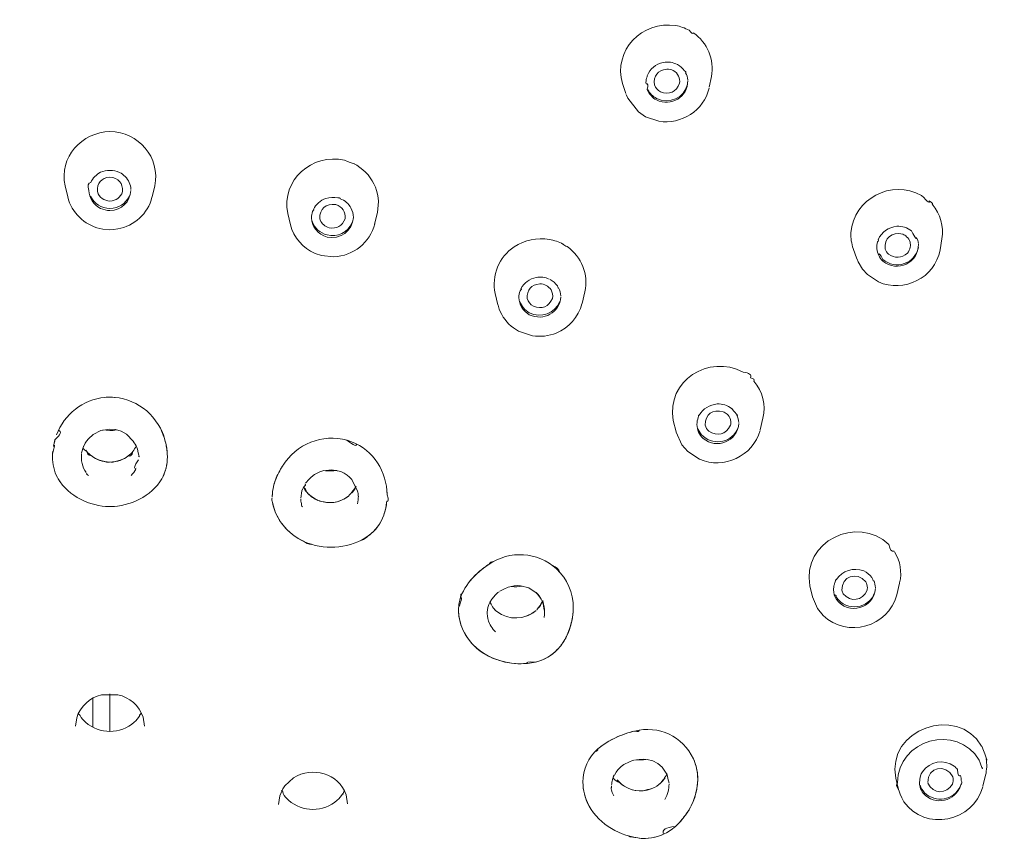
# Model space of a CAD drawing. Units: millimetres. Extents: x 0 to 840, y 0 to 1188.
# Drawn here: x 193 to 227, y 894 to 923 of the extents above; entities that cross this region are included whole.
import ezdxf

# ---------------------------------------------------------------- set-up
doc = ezdxf.new("R2010")
doc.units = ezdxf.units.MM
doc.header["$LTSCALE"] = 2
doc.header["$PDMODE"] = 1
doc.header["$PDSIZE"] = -2
doc.layers.add('DIM', color=3, linetype='Continuous', lineweight=13)
doc.layers.add('MODEL', color=7, linetype='Continuous', lineweight=20)
doc.styles.add('ＭＳ ゴシック', font='msgothic.ttc', dxfattribs={"bigfont": 'ＭＳ ゴシック'})
doc.dimstyles.new('tfrom線あり', dxfattribs={"dimtxt": 10, "dimasz": 4, "dimexe": 0, "dimexo": 5, "dimgap": 8, "dimtad": 1, "dimdec": 0, "dimzin": 11, "dimdsep": 46, "dimtxsty": 'ＭＳ ゴシック', "dimblk": 'DOT', "dimcen": 0, "dimazin": 0, "dimtfac": 1, "dimtdec": 1, "dimtix": 1, "dimtofl": 0, "dimtmove": 0, "dimatfit": 0, "dimldrblk": 'DOT', "dimfxl": 1, "dimfrac": 2, "dimtolj": 1, "dimtzin": 11, "dimarcsym": 0})

# ---------------------------------------------------------------- blocks, each defined once
blk = doc.blocks.new('_DOT')
at = {"color": 0, "linetype": 'ByBlock', "lineweight": -2}
blk.add_line((-0.5, 0), (-1, 0), dxfattribs=at)
at = {"color": 0, "linetype": 'ByBlock', "lineweight": -2, "const_width": 0.5}
blk.add_lwpolyline([(-0.25, 0, 1), (0.25, 0, 1)], format="xyb", close=True, dxfattribs=at)
blk = doc.blocks.new('*D21')
at = {"layer": 'Defpoints', "color": 0, "transparency": 16777216}
for p in [(251.158, 977.981), (141.158, 912.081), (251.158, 912.081)]:
    blk.add_point(p, dxfattribs=at)
at = {"layer": 'DIM', "color": 0, "lineweight": -2, "transparency": 16777216}
for p, q in [((141.158, 917.081), (141.158, 977.981)), ((145.158, 977.981), (247.158, 977.981)), ((251.158, 917.081), (251.158, 977.981))]:
    blk.add_line(p, q, dxfattribs=at)
at = {"layer": 'DIM', "color": 0, "lineweight": -2, "transparency": 16777216, "xscale": 4, "yscale": 4, "zscale": 4, "rotation": 180}
blk.add_blockref('_DOT', (141.158, 977.981), dxfattribs=at)
at = {"layer": 'DIM', "color": 0, "lineweight": -2, "transparency": 16777216, "xscale": 4, "yscale": 4, "zscale": 4}
blk.add_blockref('_DOT', (251.158, 977.981), dxfattribs=at)
at = {"layer": 'DIM', "color": 0, "transparency": 16777216, "insert": (196.158, 990.981), "char_height": 10, "attachment_point": 5, "style": 'ＭＳ ゴシック'}
blk.add_mtext('\\A1;110', dxfattribs=at)

msp = doc.modelspace()

# ---------------------------------------------------------------- linework, layer by layer
at = {"layer": 'MODEL'}
for points in [[(196.159, 947.383), (185.148, 947.189), (174.42, 944.274), (165.134, 938.256), (155.96, 932.311), (148.649, 923.612), (144.631, 913.427), (142.346, 907.634), (141.291, 901.598), (141.158, 895.388)], [(251.158, 895.388), (250.922, 906.468), (247.407, 917.045), (240.636, 925.873), (233.984, 934.545), (224.656, 940.981), (214.31, 944.427), (208.422, 946.388), (202.351, 947.274), (196.159, 947.383)]]:
    msp.add_open_spline(points, degree=3, knots=[0, 0, 0, 0, 1, 1, 1, 2, 2, 2, 3, 3, 3, 3], dxfattribs=at)
for points in [[(215.832, 922.651), (214.671, 922.823), (213.645, 921.794), (213.987, 920.63)], [(216.303, 922.487), (216.155, 922.566), (215.996, 922.621), (215.832, 922.651)], [(216.444, 922.402), (216.434, 922.348), (216.386, 922.376), (216.303, 922.487)], [(217.075, 920.874), (217.181, 921.467), (216.938, 922.057), (216.444, 922.402)], [(214.843, 920.902), (214.945, 921.148), (215.139, 921.311), (215.399, 921.37)], [(215.399, 921.37), (215.568, 921.4), (215.739, 921.375), (215.892, 921.297)], [(215.892, 921.297), (215.99, 921.245), (216.074, 921.17), (216.138, 921.078)], [(214.802, 920.622), (214.799, 920.689), (214.805, 920.757), (214.819, 920.822)], [(214.843, 920.902), (214.852, 920.876), (214.844, 920.849), (214.82, 920.822)], [(215.527, 921.138), (215.209, 921.094), (215.052, 920.898), (215.099, 920.585)], [(215.752, 921.084), (215.682, 921.119), (215.605, 921.138), (215.527, 921.138)], [(215.752, 921.084), (215.831, 921.04), (215.894, 920.976), (215.935, 920.896)], [(215.935, 920.896), (215.972, 920.816), (215.984, 920.729), (215.969, 920.642)], [(216.18, 921.008), (216.204, 921.022), (216.19, 921.045), (216.138, 921.079)], [(216.18, 921.008), (216.22, 920.932), (216.245, 920.849), (216.254, 920.763)], [(217.075, 920.874), (217.075, 920.874), (217.003, 920.507), (217.003, 920.507)], [(213.987, 920.63), (213.987, 920.63), (214.103, 920.284), (214.103, 920.284)], [(214.802, 920.622), (214.865, 920.652), (214.88, 920.585), (214.847, 920.422)], [(215.099, 920.585), (215.137, 920.483), (215.208, 920.4), (215.303, 920.348)], [(216.248, 920.618), (216.135, 920.126), (215.61, 919.905), (215.163, 920.119)], [(216.256, 920.739), (216.257, 920.165), (215.678, 919.825), (215.167, 920.063)], [(215.249, 919.322), (216.035, 919.2), (216.814, 919.695), (216.997, 920.478)], [(215.969, 920.642), (215.848, 920.338), (215.612, 920.234), (215.303, 920.348)], [(214.111, 920.259), (214.111, 920.259), (214.168, 920.123), (214.168, 920.123)], [(215.167, 920.063), (215.022, 920.144), (214.91, 920.268), (214.847, 920.422)], [(214.871, 920.412), (214.938, 920.288), (215.039, 920.187), (215.163, 920.119)], [(214.168, 920.123), (214.168, 920.123), (214.54, 919.646), (214.54, 919.646)], [(214.54, 919.646), (214.54, 919.646), (214.787, 919.478), (214.787, 919.478)], [(214.787, 919.478), (214.787, 919.478), (215.249, 919.322), (215.249, 919.322)], [(196.159, 918.965), (195.178, 918.945), (194.373, 918.069), (194.601, 917.076)], [(197.716, 917.076), (197.926, 918.062), (197.152, 918.955), (196.159, 918.965)], [(204.315, 917.97), (203.185, 918.211), (202.108, 917.291), (202.343, 916.119)], [(204.629, 917.856), (204.731, 917.81), (204.626, 917.848), (204.315, 917.969)], [(205.458, 916.146), (205.61, 916.847), (205.266, 917.534), (204.629, 917.856)], [(195.488, 917.194), (195.559, 917.348), (195.678, 917.471), (195.83, 917.548)], [(196.488, 917.547), (196.281, 917.631), (196.041, 917.648), (195.835, 917.548)], [(196.488, 917.547), (196.639, 917.47), (196.758, 917.347), (196.83, 917.193)], [(194.691, 916.7), (194.691, 916.7), (194.601, 917.077), (194.601, 917.077)], [(195.488, 917.194), (195.396, 917.173), (195.377, 917.082), (195.429, 916.92)], [(196.159, 917.384), (195.861, 917.354), (195.703, 917.174), (195.72, 916.877)], [(196.159, 917.384), (196.456, 917.353), (196.613, 917.174), (196.597, 916.877)], [(196.83, 917.193), (196.863, 917.117), (196.882, 917.036), (196.886, 916.954)], [(197.625, 916.698), (197.625, 916.698), (197.717, 917.077), (197.717, 917.077)], [(224.385, 916.746), (223.335, 917.311), (222.024, 916.646), (221.927, 915.441)], [(195.827, 916.295), (195.586, 916.426), (195.445, 916.647), (195.429, 916.921)], [(195.48, 916.721), (195.616, 916.451), (195.855, 916.3), (196.159, 916.292)], [(195.72, 916.877), (195.789, 916.675), (195.944, 916.56), (196.159, 916.55)], [(196.887, 916.921), (196.862, 916.519), (196.56, 916.233), (196.159, 916.218)], [(196.597, 916.877), (196.528, 916.675), (196.373, 916.56), (196.159, 916.55)], [(196.837, 916.721), (196.701, 916.452), (196.462, 916.301), (196.159, 916.292)], [(224.646, 916.551), (224.688, 916.451), (224.601, 916.516), (224.385, 916.745)], [(194.691, 916.7), (194.691, 916.7), (194.72, 916.591), (194.72, 916.591)], [(194.72, 916.591), (194.892, 916.055), (195.355, 915.669), (195.907, 915.573)], [(196.435, 915.578), (197.008, 915.686), (197.478, 916.111), (197.62, 916.679)], [(203.233, 916.26), (203.324, 916.44), (203.475, 916.573), (203.665, 916.639)], [(204.014, 916.425), (203.671, 916.471), (203.441, 916.277), (203.458, 915.932)], [(203.665, 916.639), (203.802, 916.683), (203.946, 916.688), (204.085, 916.655)], [(204.014, 916.425), (204.247, 916.35), (204.363, 916.175), (204.336, 915.932)], [(204.167, 916.63), (204.164, 916.658), (204.137, 916.667), (204.085, 916.656)], [(204.167, 916.63), (204.246, 916.601), (204.319, 916.558), (204.383, 916.503)], [(204.383, 916.503), (204.446, 916.449), (204.499, 916.384), (204.54, 916.312)], [(224.759, 916.435), (224.813, 916.428), (224.775, 916.467), (224.647, 916.551)], [(225.096, 915.234), (225.164, 915.664), (225.042, 916.103), (224.759, 916.435)], [(196.159, 916.218), (196.044, 916.22), (195.932, 916.246), (195.827, 916.295)], [(202.437, 915.723), (202.437, 915.723), (202.343, 916.119), (202.343, 916.119)], [(203.168, 915.969), (203.169, 916.042), (203.18, 916.114), (203.203, 916.184)], [(203.233, 916.26), (203.26, 916.269), (203.25, 916.244), (203.203, 916.183)], [(204.54, 916.312), (204.595, 916.211), (204.625, 916.098), (204.626, 915.982)], [(205.363, 915.746), (205.363, 915.746), (205.458, 916.147), (205.458, 916.147)], [(202.437, 915.725), (202.548, 915.277), (202.868, 914.91), (203.292, 914.729)], [(203.708, 915.296), (203.389, 915.389), (203.188, 915.637), (203.168, 915.969)], [(203.194, 915.847), (203.278, 915.604), (203.459, 915.436), (203.708, 915.37)], [(203.458, 915.932), (203.458, 915.932), (203.471, 915.892), (203.471, 915.892)], [(203.471, 915.892), (203.527, 915.754), (203.636, 915.659), (203.78, 915.621)], [(204.626, 915.982), (204.595, 915.507), (204.173, 915.201), (203.708, 915.296)], [(204.584, 915.799), (204.426, 915.452), (204.079, 915.292), (203.708, 915.37)], [(204.336, 915.932), (204.239, 915.686), (204.042, 915.576), (203.78, 915.621)], [(203.946, 914.611), (204.616, 914.641), (205.208, 915.103), (205.365, 915.76)], [(195.907, 915.573), (195.907, 915.573), (196.159, 915.553), (196.159, 915.553)], [(196.159, 915.553), (196.159, 915.553), (196.286, 915.558), (196.286, 915.558)], [(196.286, 915.558), (196.286, 915.558), (196.435, 915.578), (196.435, 915.578)], [(221.927, 915.441), (221.921, 915.256), (221.947, 915.073), (222.011, 914.894)], [(222.875, 915.204), (223, 915.476), (223.23, 915.639), (223.528, 915.67)], [(223.737, 915.392), (223.351, 915.501), (223.072, 915.261), (223.124, 914.871)], [(223.528, 915.67), (223.712, 915.679), (223.888, 915.623), (224.033, 915.511)], [(223.867, 915.31), (223.829, 915.345), (223.785, 915.373), (223.737, 915.392)], [(224.212, 915.287), (224.221, 915.192), (224.162, 915.266), (224.035, 915.508)], [(211.443, 915.215), (211.013, 915.279), (210.583, 915.194), (210.216, 914.959)], [(211.914, 915.051), (211.766, 915.129), (211.607, 915.184), (211.443, 915.215)], [(212.056, 914.965), (212.006, 914.987), (211.959, 915.016), (211.915, 915.05)], [(222.829, 914.891), (222.822, 914.97), (222.829, 915.05), (222.849, 915.126)], [(222.875, 915.204), (222.902, 915.197), (222.893, 915.171), (222.85, 915.126)], [(224.278, 915.053), (224.284, 914.397), (223.548, 914.051), (223.04, 914.462)], [(223.867, 915.31), (223.922, 915.258), (223.962, 915.194), (223.984, 915.122)], [(223.984, 915.122), (223.999, 915.065), (224.003, 915.005), (223.994, 914.946)], [(224.212, 915.287), (224.245, 915.22), (224.267, 915.147), (224.275, 915.072)], [(225.096, 915.234), (225.096, 915.234), (225.033, 914.856), (225.033, 914.856)], [(203.292, 914.729), (203.292, 914.729), (203.515, 914.654), (203.515, 914.654)], [(203.515, 914.654), (203.515, 914.654), (203.946, 914.611), (203.946, 914.611)], [(210.216, 914.959), (209.693, 914.602), (209.416, 913.96), (209.557, 913.337)], [(212.673, 913.393), (212.809, 913.996), (212.563, 914.612), (212.056, 914.965)], [(222.011, 914.894), (222.011, 914.894), (222.136, 914.545), (222.136, 914.545)], [(223.04, 914.462), (222.921, 914.577), (222.847, 914.726), (222.829, 914.891)], [(222.886, 913.735), (223.773, 913.345), (224.848, 913.879), (225.03, 914.841)], [(222.905, 914.683), (222.901, 914.754), (222.945, 914.699), (223.035, 914.518)], [(224.274, 914.939), (224.162, 914.356), (223.482, 914.151), (223.035, 914.518)], [(223.124, 914.871), (223.147, 914.808), (223.184, 914.752), (223.232, 914.706)], [(223.891, 914.737), (223.687, 914.557), (223.451, 914.545), (223.232, 914.706)], [(223.994, 914.946), (223.977, 914.869), (223.942, 914.798), (223.891, 914.737)], [(222.143, 914.524), (222.143, 914.524), (222.181, 914.431), (222.181, 914.431)], [(222.181, 914.431), (222.181, 914.431), (222.327, 914.185), (222.327, 914.185)], [(222.327, 914.185), (222.327, 914.185), (222.502, 913.99), (222.502, 913.99)], [(222.502, 913.99), (222.502, 913.99), (222.886, 913.735), (222.886, 913.735)], [(210.454, 913.502), (210.566, 913.707), (210.75, 913.843), (210.979, 913.892)], [(211.109, 913.67), (210.811, 913.64), (210.653, 913.46), (210.67, 913.163)], [(210.979, 913.892), (211.134, 913.919), (211.292, 913.9), (211.436, 913.836)], [(211.333, 913.614), (211.263, 913.65), (211.187, 913.669), (211.109, 913.67)], [(211.473, 913.819), (211.571, 913.766), (211.655, 913.69), (211.718, 913.6)], [(209.651, 912.944), (209.651, 912.944), (209.557, 913.338), (209.557, 913.338)], [(210.379, 913.193), (210.38, 913.273), (210.394, 913.352), (210.421, 913.427)], [(210.454, 913.502), (210.482, 913.5), (210.471, 913.475), (210.422, 913.427)], [(211.333, 913.614), (211.4, 913.578), (211.456, 913.526), (211.498, 913.462)], [(211.498, 913.462), (211.551, 913.371), (211.568, 913.267), (211.547, 913.163)], [(211.761, 913.53), (211.755, 913.503), (211.74, 913.526), (211.719, 913.6)], [(211.761, 913.53), (211.805, 913.444), (211.831, 913.35), (211.836, 913.254)], [(212.576, 912.989), (212.576, 912.989), (212.673, 913.393), (212.673, 913.393)], [(210.744, 912.595), (210.519, 912.724), (210.391, 912.935), (210.379, 913.193)], [(210.411, 913.054), (210.473, 912.888), (210.588, 912.754), (210.744, 912.668)], [(210.67, 913.163), (210.702, 913.046), (210.777, 912.951), (210.884, 912.892)], [(211.837, 913.22), (211.801, 912.667), (211.238, 912.362), (210.744, 912.595)], [(211.804, 913.054), (211.629, 912.629), (211.154, 912.469), (210.744, 912.668)], [(211.547, 913.163), (211.418, 912.873), (211.183, 912.778), (210.884, 912.892)], [(211.683, 911.961), (212.12, 912.145), (212.453, 912.517), (212.574, 912.977)], [(209.655, 912.926), (209.655, 912.926), (209.698, 912.787), (209.698, 912.787)], [(209.698, 912.787), (209.798, 912.527), (209.967, 912.303), (210.19, 912.136)], [(210.19, 912.136), (210.19, 912.136), (210.369, 912.022), (210.369, 912.022)], [(210.369, 912.022), (210.369, 912.022), (210.853, 911.862), (210.853, 911.862)], [(210.853, 911.862), (211.134, 911.822), (211.42, 911.855), (211.683, 911.961)], [(218.178, 910.602), (216.993, 911.236), (215.493, 910.3), (215.752, 908.922)], [(218.441, 910.407), (218.479, 910.51), (218.391, 910.575), (218.179, 910.603)], [(218.554, 910.29), (218.583, 910.336), (218.546, 910.375), (218.441, 910.408)], [(218.869, 909), (218.974, 909.456), (218.858, 909.935), (218.554, 910.29)], [(195.982, 909.723), (195.211, 909.643), (194.573, 909.142), (194.302, 908.416)], [(196.335, 909.723), (196.22, 909.732), (196.098, 909.734), (195.982, 909.723)], [(195.982, 909.723), (196.041, 909.728), (196.1, 909.731), (196.159, 909.731)], [(196.159, 909.731), (197.017, 909.727), (197.763, 909.166), (198.035, 908.357)], [(216.654, 909.102), (216.79, 909.334), (217.009, 909.472), (217.277, 909.494)], [(217.488, 909.226), (217.127, 909.322), (216.847, 909.14), (216.862, 908.757)], [(217.277, 909.494), (217.46, 909.503), (217.634, 909.448), (217.779, 909.337)], [(217.619, 909.142), (217.58, 909.177), (217.536, 909.206), (217.488, 909.226)], [(217.962, 909.11), (218.03, 909.042), (217.97, 909.116), (217.782, 909.334)], [(215.845, 908.531), (215.845, 908.531), (215.752, 908.923), (215.752, 908.923)], [(216.572, 908.782), (216.573, 908.866), (216.588, 908.95), (216.619, 909.028)], [(216.654, 909.102), (216.631, 909.118), (216.62, 909.094), (216.619, 909.028)], [(217.619, 909.142), (217.673, 909.091), (217.713, 909.026), (217.735, 908.955)], [(217.735, 908.955), (217.746, 908.916), (217.751, 908.876), (217.75, 908.836)], [(217.75, 908.836), (217.749, 908.809), (217.745, 908.783), (217.739, 908.757)], [(217.962, 909.11), (218.002, 909.028), (218.025, 908.938), (218.029, 908.847)], [(218.772, 908.593), (218.772, 908.593), (218.869, 909), (218.869, 909)], [(194.369, 908.581), (194.485, 908.549), (194.444, 908.436), (194.247, 908.244)], [(195.569, 908.43), (195.569, 908.43), (195.847, 908.573), (195.847, 908.573)], [(195.847, 908.573), (195.847, 908.573), (196.159, 908.623), (196.159, 908.623)], [(195.916, 908.592), (196.069, 908.571), (196.229, 908.566), (196.382, 908.589)], [(196.159, 908.623), (196.159, 908.623), (196.346, 908.605), (196.346, 908.605)], [(196.346, 908.605), (196.346, 908.605), (196.545, 908.545), (196.545, 908.545)], [(196.545, 908.545), (196.545, 908.545), (196.729, 908.444), (196.729, 908.444)], [(198.015, 908.416), (198.015, 908.416), (197.947, 908.581), (197.947, 908.581)], [(202.255, 907.472), (202.778, 908.202), (203.722, 908.491), (204.563, 908.181)], [(215.849, 908.516), (215.849, 908.516), (216.049, 908.072), (216.049, 908.072)], [(216.785, 908.296), (216.65, 908.425), (216.576, 908.595), (216.572, 908.782)], [(216.613, 908.625), (216.651, 908.528), (216.71, 908.441), (216.785, 908.37)], [(216.658, 907.571), (217.507, 907.212), (218.523, 907.674), (218.767, 908.574)], [(218.03, 908.82), (217.983, 908.193), (217.269, 907.902), (216.785, 908.296)], [(218.005, 908.674), (217.815, 908.162), (217.198, 908.027), (216.785, 908.37)], [(216.862, 908.757), (216.882, 908.679), (216.924, 908.609), (216.983, 908.554)], [(217.739, 908.757), (217.591, 908.431), (217.281, 908.343), (216.983, 908.554)], [(194.195, 908.018), (194.209, 908.094), (194.226, 908.17), (194.247, 908.244)], [(194.236, 908.202), (194.222, 908.148), (194.209, 908.093), (194.199, 908.038)], [(194.236, 908.202), (194.236, 908.202), (194.247, 908.244), (194.247, 908.244)], [(195.302, 908.133), (195.302, 908.133), (195.347, 908.201), (195.347, 908.201)], [(195.347, 908.201), (195.347, 908.201), (195.413, 908.286), (195.413, 908.286)], [(195.413, 908.286), (195.413, 908.286), (195.569, 908.43), (195.569, 908.43)], [(196.729, 908.444), (196.729, 908.444), (196.969, 908.201), (196.969, 908.201)], [(196.969, 908.201), (196.969, 908.201), (197.005, 908.147), (197.005, 908.147)], [(197.005, 908.147), (197.005, 908.147), (197.037, 908.092), (197.037, 908.092)], [(198.07, 908.244), (198.07, 908.244), (198.015, 908.416), (198.015, 908.416)], [(198.07, 908.244), (198.09, 908.17), (198.107, 908.095), (198.121, 908.019)], [(198.081, 908.202), (198.081, 908.202), (198.07, 908.244), (198.07, 908.244)], [(198.118, 908.038), (198.107, 908.093), (198.095, 908.148), (198.081, 908.202)], [(204.723, 908.111), (204.759, 908), (204.65, 908.042), (204.398, 908.236)], [(204.563, 908.181), (205.326, 907.879), (205.792, 907.143), (205.795, 906.33)], [(194.164, 907.749), (194.164, 907.749), (194.167, 907.804), (194.167, 907.804)], [(194.166, 907.783), (194.166, 907.783), (194.172, 907.852), (194.172, 907.852)], [(194.199, 908.038), (194.252, 908.096), (194.241, 908.018), (194.168, 907.804)], [(195.174, 907.794), (195.174, 907.794), (195.2, 907.905), (195.2, 907.905)], [(195.244, 908.024), (195.198, 907.971), (195.235, 907.911), (195.356, 907.845)], [(195.2, 907.905), (195.2, 907.905), (195.216, 907.953), (195.216, 907.953)], [(195.216, 907.953), (195.216, 907.953), (195.235, 908.001), (195.235, 908.001)], [(195.235, 908.001), (195.235, 908.001), (195.302, 908.133), (195.302, 908.133)], [(195.473, 907.723), (195.417, 907.771), (195.367, 907.826), (195.324, 907.887)], [(195.357, 907.843), (195.348, 907.769), (195.401, 907.717), (195.515, 907.687)], [(196.801, 907.687), (196.865, 907.649), (196.917, 907.701), (196.959, 907.842)], [(196.992, 907.887), (196.95, 907.826), (196.899, 907.771), (196.843, 907.723)], [(196.959, 907.843), (196.999, 907.902), (197.036, 907.962), (197.073, 908.023)], [(197.037, 908.092), (197.037, 908.092), (197.067, 908.035), (197.067, 908.035)], [(197.067, 908.035), (197.067, 908.035), (197.091, 907.977), (197.091, 907.977)], [(197.091, 907.977), (197.091, 907.977), (197.112, 907.917), (197.112, 907.917)], [(197.112, 907.917), (197.112, 907.917), (197.143, 907.794), (197.143, 907.794)], [(198.118, 908.038), (198.118, 908.038), (198.143, 907.868), (198.143, 907.868)], [(198.121, 908.019), (198.138, 907.93), (198.148, 907.84), (198.153, 907.749)], [(198.143, 907.868), (198.143, 907.868), (198.149, 907.804), (198.149, 907.804)], [(198.149, 907.804), (198.153, 907.754), (198.155, 907.704), (198.155, 907.654)], [(216.049, 908.072), (216.049, 908.072), (216.253, 907.837), (216.253, 907.837)], [(216.253, 907.837), (216.253, 907.837), (216.658, 907.571), (216.658, 907.571)], [(194.33, 906.933), (194.217, 907.157), (194.159, 907.403), (194.161, 907.654)], [(194.164, 907.749), (194.164, 907.749), (194.161, 907.654), (194.161, 907.654)], [(194.161, 907.654), (194.162, 907.613), (194.163, 907.572), (194.166, 907.532)], [(195.17, 907.771), (195.145, 907.543), (195.188, 907.303), (195.333, 907.108)], [(196.843, 907.723), (196.444, 907.394), (195.872, 907.394), (195.473, 907.723)], [(195.515, 907.687), (195.693, 907.554), (195.904, 907.478), (196.126, 907.47)], [(196.801, 907.687), (196.624, 907.554), (196.413, 907.478), (196.191, 907.47)], [(197.074, 907.26), (196.975, 907.234), (197.001, 907.332), (197.153, 907.556)], [(197.156, 907.663), (197.181, 907.626), (197.176, 907.67), (197.143, 907.795)], [(197.966, 906.895), (198.093, 907.128), (198.158, 907.388), (198.155, 907.654)], [(198.155, 907.654), (198.157, 907.403), (198.1, 907.157), (197.987, 906.933)], [(202.141, 907.305), (202.177, 907.362), (202.215, 907.418), (202.255, 907.472)], [(202.23, 907.438), (202.23, 907.438), (202.255, 907.472), (202.255, 907.472)], [(202.255, 907.472), (202.255, 907.472), (202.365, 907.614), (202.365, 907.614)], [(197.061, 907.232), (197.019, 907.151), (196.964, 907.076), (196.899, 907.012)], [(201.993, 907.041), (202.038, 907.131), (202.087, 907.22), (202.141, 907.305)], [(202.23, 907.438), (202.151, 907.327), (202.08, 907.211), (202.018, 907.089)], [(203.366, 907.093), (203.366, 907.093), (203.463, 907.138), (203.463, 907.138)], [(203.463, 907.138), (203.463, 907.138), (203.564, 907.171), (203.564, 907.171)], [(203.564, 907.171), (203.564, 907.171), (203.876, 907.207), (203.876, 907.207)], [(203.591, 907.177), (203.746, 907.158), (203.909, 907.159), (204.064, 907.186)], [(203.876, 907.207), (203.876, 907.207), (204.184, 907.143), (204.184, 907.143)], [(204.184, 907.143), (204.184, 907.143), (204.307, 907.084), (204.307, 907.084)], [(194.33, 906.933), (194.336, 906.92), (194.344, 906.908), (194.352, 906.895)], [(194.352, 906.895), (194.352, 906.895), (194.33, 906.933), (194.33, 906.933)], [(194.352, 906.895), (194.733, 906.275), (195.441, 905.933), (196.159, 905.927)], [(194.352, 906.895), (194.352, 906.895), (194.418, 906.789), (194.418, 906.789)], [(195.353, 907.083), (195.327, 907.064), (195.348, 907.04), (195.417, 907.011)], [(196.159, 905.927), (196.875, 905.933), (197.586, 906.276), (197.966, 906.895)], [(197.966, 906.895), (197.966, 906.895), (197.898, 906.789), (197.898, 906.789)], [(197.966, 906.895), (197.966, 906.895), (197.987, 906.933), (197.987, 906.933)], [(201.971, 906.991), (201.865, 906.763), (201.808, 906.515), (201.802, 906.264)], [(201.83, 906.551), (201.864, 906.72), (201.918, 906.885), (201.993, 907.041)], [(202.018, 907.089), (202.018, 907.089), (201.971, 906.991), (201.971, 906.991)], [(202.964, 906.736), (202.964, 906.736), (203.001, 906.788), (203.001, 906.788)], [(203.001, 906.788), (203.001, 906.788), (203.042, 906.836), (203.042, 906.836)], [(203.042, 906.836), (203.042, 906.836), (203.129, 906.925), (203.129, 906.925)], [(203.129, 906.925), (203.129, 906.925), (203.224, 907.003), (203.224, 907.003)], [(203.224, 907.003), (203.224, 907.003), (203.275, 907.038), (203.275, 907.038)], [(203.274, 907.037), (203.274, 907.037), (203.366, 907.093), (203.366, 907.093)], [(204.307, 907.084), (204.307, 907.084), (204.405, 907.023), (204.405, 907.023)], [(204.405, 907.023), (204.405, 907.023), (204.494, 906.949), (204.494, 906.949)], [(204.494, 906.949), (204.494, 906.949), (204.574, 906.865), (204.574, 906.865)], [(204.574, 906.865), (204.574, 906.865), (204.772, 906.465), (204.772, 906.465)], [(201.806, 906.364), (201.806, 906.364), (201.815, 906.456), (201.815, 906.456)], [(201.83, 906.551), (201.83, 906.551), (201.815, 906.456), (201.815, 906.456)], [(202.801, 906.22), (202.802, 906.334), (202.823, 906.447), (202.865, 906.554)], [(202.939, 906.702), (202.985, 906.703), (202.965, 906.662), (202.877, 906.581)], [(202.888, 906.609), (202.943, 906.562), (202.982, 906.501), (203.005, 906.426)], [(202.913, 906.56), (202.949, 906.495), (202.994, 906.435), (203.044, 906.38)], [(204.406, 906.251), (204.525, 906.365), (204.63, 906.492), (204.722, 906.632)], [(204.698, 906.583), (204.664, 906.518), (204.622, 906.458), (204.574, 906.402)], [(204.772, 906.466), (204.785, 906.408), (204.793, 906.348), (204.796, 906.289)], [(201.803, 906.23), (201.777, 906.183), (201.781, 906.13), (201.817, 906.07)], [(201.806, 906.364), (201.803, 906.331), (201.802, 906.297), (201.802, 906.264)], [(202.802, 906.188), (202.792, 906.136), (202.799, 906.084), (202.822, 906.031)], [(204.452, 906.286), (204.004, 905.952), (203.383, 906.005), (203.007, 906.423)], [(203.044, 906.38), (203.141, 906.279), (203.258, 906.198), (203.387, 906.143)], [(204.406, 906.251), (204.12, 906.058), (203.774, 906.012), (203.447, 906.12)], [(204.772, 906.025), (204.786, 906.109), (204.801, 906.202), (204.797, 906.288)], [(205.679, 905.625), (205.735, 905.784), (205.771, 905.949), (205.786, 906.117)], [(205.786, 906.117), (205.786, 906.117), (205.781, 906.07), (205.781, 906.07)], [(205.786, 906.117), (205.852, 906.089), (205.856, 906.16), (205.796, 906.331)], [(205.795, 906.33), (205.795, 906.33), (205.794, 906.422), (205.794, 906.422)], [(196.005, 905.932), (196.103, 905.926), (196.212, 905.925), (196.312, 905.932)], [(202.895, 904.719), (202.349, 904.975), (201.921, 905.465), (201.817, 906.067)], [(201.817, 906.067), (201.929, 905.413), (202.426, 904.894), (203.035, 904.659)], [(202.822, 906.031), (202.805, 905.993), (202.817, 905.954), (202.858, 905.912)], [(205.781, 906.07), (205.767, 905.937), (205.738, 905.806), (205.697, 905.679)], [(205.144, 904.905), (205.391, 905.085), (205.576, 905.337), (205.679, 905.625)], [(205.659, 905.573), (205.559, 905.32), (205.395, 905.1), (205.182, 904.932)], [(205.679, 905.625), (205.679, 905.625), (205.659, 905.573), (205.659, 905.573)], [(205.679, 905.625), (205.679, 905.625), (205.697, 905.679), (205.697, 905.679)], [(223.25, 904.608), (222.152, 905.649), (220.206, 904.709), (220.505, 903.174)], [(203.035, 904.659), (203.728, 904.4), (204.53, 904.488), (205.144, 904.905)], [(204.933, 904.776), (204.875, 904.718), (204.945, 904.761), (205.144, 904.904)], [(205.144, 904.905), (205.144, 904.905), (205.182, 904.932), (205.182, 904.932)], [(202.895, 904.719), (202.969, 904.649), (203.063, 904.613), (203.179, 904.61)], [(209.334, 903.918), (210.06, 904.414), (211.034, 904.356), (211.689, 903.767)], [(223.438, 904.375), (223.34, 904.353), (223.277, 904.431), (223.25, 904.608)], [(223.623, 903.27), (223.709, 903.641), (223.648, 904.03), (223.449, 904.356)], [(208.936, 903.608), (209.06, 903.721), (209.194, 903.825), (209.334, 903.918)], [(209.301, 903.896), (209.188, 903.818), (209.079, 903.734), (208.975, 903.644)], [(209.484, 904.012), (209.426, 904.021), (209.376, 903.99), (209.334, 903.918)], [(211.808, 903.645), (211.761, 903.748), (211.678, 903.826), (211.559, 903.876)], [(211.689, 903.767), (212.064, 903.414), (212.273, 902.919), (212.273, 902.404)], [(221.418, 903.378), (221.632, 903.704), (222.013, 903.825), (222.378, 903.687)], [(208.399, 902.888), (208.526, 903.162), (208.71, 903.406), (208.936, 903.608)], [(208.894, 903.57), (208.698, 903.386), (208.536, 903.168), (208.417, 902.927)], [(208.894, 903.57), (208.894, 903.57), (208.975, 903.644), (208.975, 903.644)], [(221.418, 903.378), (221.4, 903.398), (221.387, 903.374), (221.381, 903.306)], [(222.442, 903.315), (222.123, 903.679), (221.609, 903.507), (221.613, 903.019)], [(222.378, 903.687), (222.487, 903.637), (222.582, 903.562), (222.655, 903.466)], [(222.722, 903.353), (222.725, 903.309), (222.703, 903.346), (222.655, 903.466)], [(222.722, 903.353), (222.757, 903.275), (222.777, 903.192), (222.781, 903.107)], [(209.717, 902.981), (209.717, 902.981), (209.786, 903.023), (209.786, 903.023)], [(209.786, 903.023), (209.786, 903.023), (209.857, 903.06), (209.857, 903.06)], [(209.857, 903.06), (209.857, 903.06), (210.007, 903.119), (210.007, 903.119)], [(210.007, 903.119), (210.007, 903.119), (210.121, 903.151), (210.121, 903.151)], [(210.117, 903.148), (210.241, 903.137), (210.375, 903.138), (210.5, 903.156)], [(210.121, 903.151), (210.121, 903.151), (210.222, 903.169), (210.222, 903.169)], [(210.222, 903.169), (210.222, 903.169), (210.327, 903.177), (210.327, 903.177)], [(210.327, 903.177), (210.327, 903.177), (210.432, 903.173), (210.432, 903.173)], [(210.432, 903.173), (210.432, 903.173), (210.728, 903.097), (210.728, 903.097)], [(210.728, 903.097), (210.728, 903.097), (210.985, 902.928), (210.985, 902.928)], [(211.275, 902.255), (211.266, 902.302), (211.153, 903.019), (211.26, 902.429)], [(220.598, 902.784), (220.598, 902.784), (220.505, 903.174), (220.505, 903.174)], [(221.324, 903.036), (221.324, 903.091), (221.331, 903.147), (221.345, 903.201)], [(221.422, 902.694), (221.359, 902.797), (221.325, 902.915), (221.324, 903.036)], [(221.345, 903.201), (221.354, 903.236), (221.366, 903.272), (221.381, 903.305)], [(222.782, 903.082), (222.731, 902.376), (221.837, 902.132), (221.422, 902.694)], [(221.613, 903.019), (221.624, 902.976), (221.641, 902.935), (221.663, 902.898)], [(222.491, 903.016), (222.329, 902.646), (221.927, 902.588), (221.663, 902.898)], [(222.442, 903.315), (222.48, 903.251), (222.501, 903.18), (222.502, 903.106)], [(222.491, 903.016), (222.491, 903.02), (222.502, 903.101), (222.502, 903.106)], [(223.525, 902.861), (223.525, 902.861), (223.623, 903.269), (223.623, 903.269)], [(208.28, 902.319), (208.28, 902.515), (208.32, 902.708), (208.399, 902.888)], [(208.341, 902.735), (208.417, 902.814), (208.398, 902.707), (208.284, 902.412)], [(208.399, 902.888), (208.37, 902.917), (208.355, 902.879), (208.354, 902.774)], [(208.399, 902.888), (208.399, 902.888), (208.417, 902.927), (208.417, 902.927)], [(209.383, 902.616), (209.383, 902.616), (209.441, 902.712), (209.441, 902.712)], [(209.441, 902.712), (209.441, 902.712), (209.569, 902.862), (209.569, 902.862)], [(209.569, 902.862), (209.569, 902.862), (209.653, 902.935), (209.653, 902.935)], [(209.653, 902.935), (209.653, 902.935), (209.697, 902.967), (209.697, 902.967)], [(211.26, 902.429), (211.217, 902.618), (211.126, 902.803), (210.983, 902.936)], [(210.985, 902.929), (210.985, 902.929), (211.033, 902.88), (211.033, 902.88)], [(211.033, 902.88), (211.033, 902.88), (211.148, 902.728), (211.148, 902.728)], [(211.148, 902.728), (211.148, 902.728), (211.192, 902.643), (211.192, 902.643)], [(220.597, 902.788), (220.597, 902.788), (220.766, 902.384), (220.766, 902.384)], [(220.963, 902.136), (221.787, 901.341), (223.234, 901.744), (223.524, 902.853)], [(221.373, 902.862), (221.406, 902.849), (221.422, 902.818), (221.422, 902.768)], [(222.763, 902.954), (222.561, 902.357), (221.786, 902.263), (221.422, 902.768)], [(208.28, 902.276), (208.28, 902.276), (208.283, 902.404), (208.283, 902.404)], [(209.28, 902.256), (209.28, 902.256), (209.305, 902.416), (209.305, 902.416)], [(209.305, 902.416), (209.305, 902.416), (209.337, 902.517), (209.337, 902.517)], [(209.337, 902.517), (209.337, 902.517), (209.383, 902.616), (209.383, 902.616)], [(209.368, 902.588), (209.358, 902.645), (209.388, 902.596), (209.458, 902.443)], [(209.613, 902.281), (209.556, 902.329), (209.504, 902.383), (209.459, 902.442)], [(209.548, 902.34), (209.548, 902.34), (209.51, 902.38), (209.51, 902.38)], [(211, 902.334), (211.071, 902.429), (211.139, 902.526), (211.203, 902.626)], [(211.181, 902.582), (211.149, 902.517), (211.108, 902.456), (211.061, 902.401)], [(211.192, 902.643), (211.192, 902.643), (211.253, 902.459), (211.253, 902.459)], [(211.253, 902.459), (211.253, 902.459), (211.269, 902.362), (211.269, 902.362)], [(211.269, 902.362), (211.269, 902.362), (211.275, 902.255), (211.275, 902.255)], [(212.037, 901.412), (212.186, 901.722), (212.269, 902.06), (212.273, 902.404)], [(212.223, 901.945), (212.255, 902.096), (212.272, 902.25), (212.273, 902.404)], [(220.766, 902.384), (220.766, 902.384), (220.963, 902.136), (220.963, 902.136)], [(208.28, 902.319), (208.287, 901.833), (208.51, 901.375), (208.865, 901.048)], [(208.761, 901.152), (208.476, 901.458), (208.299, 901.856), (208.28, 902.275)], [(209.279, 902.213), (209.279, 902.213), (209.28, 902.257), (209.28, 902.257)], [(209.359, 901.857), (209.307, 901.968), (209.279, 902.09), (209.279, 902.213)], [(210.983, 902.319), (210.592, 901.978), (210.023, 901.964), (209.613, 902.281)], [(210.94, 902.282), (210.852, 902.209), (210.752, 902.152), (210.645, 902.113)], [(211.262, 902.092), (211.256, 902.038), (211.26, 902.092), (211.275, 902.255)], [(209.379, 901.816), (209.379, 901.816), (209.359, 901.857), (209.359, 901.857)], [(209.53, 901.609), (209.471, 901.671), (209.42, 901.741), (209.379, 901.816)], [(212.109, 901.578), (212.109, 901.578), (212.167, 901.741), (212.167, 901.741)], [(212.167, 901.741), (212.167, 901.741), (212.215, 901.915), (212.215, 901.915)], [(209.571, 901.568), (209.571, 901.568), (209.53, 901.609), (209.53, 901.609)], [(211.755, 900.993), (211.868, 901.118), (211.963, 901.26), (212.037, 901.412)], [(212.016, 901.371), (211.955, 901.251), (211.88, 901.139), (211.793, 901.037)], [(212.016, 901.371), (212.016, 901.371), (212.037, 901.412), (212.037, 901.412)], [(212.037, 901.412), (212.037, 901.412), (212.109, 901.578), (212.109, 901.578)], [(208.979, 900.95), (208.902, 901.013), (208.829, 901.08), (208.761, 901.152)], [(208.865, 901.048), (209.427, 900.54), (210.22, 900.365), (210.954, 900.518)], [(210.954, 900.518), (211.264, 900.591), (211.541, 900.757), (211.755, 900.993)], [(211.755, 900.993), (211.755, 900.993), (211.717, 900.952), (211.717, 900.952)], [(211.755, 900.993), (211.755, 900.993), (211.793, 901.037), (211.793, 901.037)], [(210.686, 900.475), (210.08, 900.416), (209.461, 900.574), (208.979, 900.95)], [(211.717, 900.952), (211.521, 900.75), (211.275, 900.604), (211.003, 900.53)], [(210.686, 900.475), (210.607, 900.521), (210.696, 900.535), (210.954, 900.518)], [(210.954, 900.518), (210.954, 900.518), (211.003, 900.53), (211.003, 900.53)], [(195.002, 898.585), (195.127, 898.988), (195.457, 899.282), (195.865, 899.382)], [(195.559, 898.252), (195.559, 898.252), (195.559, 899.263), (195.559, 899.263)], [(195.865, 899.382), (195.865, 899.382), (196.428, 899.387), (196.428, 899.387)], [(196.159, 899.415), (196.159, 899.415), (196.159, 898.103), (196.159, 898.103)], [(196.428, 899.387), (196.838, 899.295), (197.174, 899.008), (197.309, 898.607)], [(226.475, 897.6), (225.62, 899.066), (223.146, 898.178), (223.492, 896.486)], [(194.96, 898.296), (194.96, 898.296), (195.002, 898.585), (195.002, 898.585)], [(195.067, 898.756), (195.064, 898.719), (195.082, 898.687), (195.12, 898.659)], [(195.121, 898.659), (195.174, 898.574), (195.238, 898.496), (195.311, 898.428)], [(197.006, 898.428), (197.079, 898.497), (197.143, 898.574), (197.197, 898.659)], [(197.197, 898.659), (197.165, 898.64), (197.182, 898.672), (197.25, 898.756)], [(197.309, 898.607), (197.309, 898.607), (197.356, 898.296), (197.356, 898.296)], [(195.311, 898.428), (195.796, 898.005), (196.521, 898.005), (197.006, 898.428)], [(214.407, 898.123), (215.231, 898.334), (216.091, 897.933), (216.45, 897.16)], [(223.552, 896.325), (223.543, 897.833), (225.618, 898.396), (226.394, 897.111)], [(213.129, 897.501), (213.368, 897.702), (213.64, 897.861), (213.932, 897.973)], [(213.879, 897.952), (213.621, 897.848), (213.38, 897.705), (213.164, 897.531)], [(213.879, 897.952), (213.879, 897.952), (213.932, 897.973), (213.932, 897.973)], [(213.932, 897.973), (214.087, 898.033), (214.246, 898.083), (214.407, 898.123)], [(213.932, 897.973), (213.932, 897.973), (213.981, 897.993), (213.981, 897.993)], [(214.372, 898.114), (214.24, 898.08), (214.109, 898.04), (213.981, 897.993)], [(214.573, 898.159), (214.575, 898.102), (214.52, 898.09), (214.407, 898.123)], [(213.164, 897.531), (213.164, 897.531), (213.129, 897.501), (213.129, 897.501)], [(226.632, 897.156), (226.702, 897.016), (226.65, 897.164), (226.476, 897.598)], [(212.608, 896.344), (212.61, 896.786), (212.795, 897.209), (213.129, 897.501)], [(213.129, 897.501), (213.129, 897.458), (213.097, 897.428), (213.034, 897.412)], [(216.602, 896.438), (216.601, 896.744), (216.526, 897.042), (216.375, 897.308)], [(202.544, 896.5), (203.195, 896.903), (204.114, 896.656), (204.369, 895.905)], [(213.824, 896.773), (213.824, 896.773), (213.941, 896.887), (213.941, 896.887)], [(213.941, 896.887), (213.941, 896.887), (213.987, 896.924), (213.987, 896.924)], [(213.987, 896.924), (213.987, 896.924), (214.035, 896.957), (214.035, 896.957)], [(214.035, 896.957), (214.035, 896.957), (214.223, 897.056), (214.223, 897.056)], [(214.223, 897.056), (214.223, 897.056), (214.329, 897.094), (214.329, 897.094)], [(214.329, 897.094), (214.329, 897.094), (214.383, 897.109), (214.383, 897.109)], [(214.406, 897.115), (214.406, 897.115), (214.567, 897.138), (214.567, 897.138)], [(214.473, 897.126), (214.581, 897.114), (214.692, 897.116), (214.8, 897.134)], [(214.567, 897.138), (214.567, 897.138), (214.729, 897.141), (214.729, 897.141)], [(214.568, 897.134), (214.618, 897.133), (214.669, 897.134), (214.718, 897.138)], [(214.729, 897.141), (214.729, 897.141), (214.841, 897.13), (214.841, 897.13)], [(214.84, 897.13), (214.84, 897.13), (215.035, 897.083), (215.035, 897.083)], [(215.035, 897.083), (215.035, 897.083), (215.212, 896.995), (215.212, 896.995)], [(215.212, 896.995), (215.212, 896.995), (215.363, 896.87), (215.363, 896.87)], [(215.363, 896.87), (215.363, 896.87), (215.528, 896.625), (215.528, 896.625)], [(216.45, 897.16), (216.55, 896.933), (216.602, 896.687), (216.602, 896.438)], [(224.416, 896.705), (224.675, 897.07), (225.153, 897.158), (225.522, 896.902)], [(225.474, 896.527), (225.237, 896.999), (224.582, 896.88), (224.601, 896.331)], [(225.522, 896.902), (225.564, 896.868), (225.603, 896.829), (225.636, 896.786)], [(226.5, 896.853), (226.517, 896.762), (226.482, 896.848), (226.394, 897.111)], [(226.612, 896.592), (226.656, 896.777), (226.662, 896.969), (226.632, 897.156)], [(213.696, 896.586), (213.606, 896.514), (213.675, 896.423), (213.902, 896.311)], [(213.624, 896.382), (213.638, 896.448), (213.66, 896.512), (213.688, 896.573)], [(213.701, 896.594), (213.701, 896.594), (213.761, 896.692), (213.761, 896.692)], [(213.761, 896.692), (213.761, 896.692), (213.824, 896.773), (213.824, 896.773)], [(215.279, 896.285), (215.378, 896.392), (215.464, 896.51), (215.537, 896.638)], [(215.603, 896.311), (215.574, 896.416), (215.548, 896.523), (215.527, 896.63)], [(224.346, 896.56), (224.336, 896.489), (224.324, 896.418), (224.311, 896.347)], [(224.346, 896.56), (224.364, 896.611), (224.388, 896.659), (224.416, 896.705)], [(225.474, 896.527), (225.491, 896.462), (225.493, 896.394), (225.478, 896.329)], [(225.743, 896.575), (225.683, 896.526), (225.647, 896.595), (225.638, 896.782)], [(225.743, 896.575), (225.76, 896.518), (225.768, 896.458), (225.768, 896.399)], [(226.519, 896.205), (226.519, 896.205), (226.612, 896.592), (226.612, 896.592)], [(202.167, 896.11), (202.167, 896.11), (202.242, 896.222), (202.242, 896.222)], [(202.242, 896.222), (202.242, 896.222), (202.544, 896.5), (202.544, 896.5)], [(212.608, 896.344), (212.61, 896.102), (212.662, 895.863), (212.76, 895.642)], [(212.608, 896.344), (212.609, 896.065), (212.677, 895.796), (212.811, 895.551)], [(213.606, 896.216), (213.618, 896.101), (213.516, 896.237), (213.679, 895.873)], [(213.607, 896.247), (213.609, 896.293), (213.615, 896.338), (213.624, 896.382)], [(214.708, 896.046), (214.356, 896.017), (214.022, 896.152), (213.797, 896.424)], [(214.987, 896.112), (214.616, 895.977), (214.211, 896.047), (213.91, 896.303)], [(215.322, 896.323), (215.231, 896.237), (215.125, 896.169), (215.01, 896.121)], [(215.398, 896.404), (215.374, 896.376), (215.349, 896.348), (215.322, 896.323)], [(215.463, 896.493), (215.442, 896.462), (215.42, 896.432), (215.398, 896.404)], [(215.604, 896.27), (215.603, 896.186), (215.591, 896.103), (215.57, 896.022)], [(215.87, 894.849), (216.302, 895.267), (216.592, 895.831), (216.602, 896.438)], [(216.602, 896.438), (216.596, 896.014), (216.454, 895.602), (216.213, 895.254)], [(223.585, 896.096), (223.585, 896.096), (223.492, 896.486), (223.492, 896.486)], [(223.552, 896.325), (223.494, 896.274), (223.505, 896.197), (223.585, 896.095)], [(223.773, 895.667), (224.496, 894.616), (226.202, 894.967), (226.513, 896.181)], [(224.335, 896.171), (224.319, 896.229), (224.311, 896.288), (224.311, 896.347)], [(224.487, 895.979), (224.417, 896.055), (224.365, 896.146), (224.335, 896.245)], [(224.441, 895.963), (224.393, 896.025), (224.357, 896.096), (224.335, 896.171)], [(225.753, 896.258), (225.577, 895.674), (224.847, 895.504), (224.441, 895.963)], [(225.727, 896.198), (225.499, 895.703), (224.875, 895.607), (224.487, 895.979)], [(225.463, 896.28), (225.245, 895.91), (224.795, 895.929), (224.606, 896.312)], [(225.478, 896.329), (225.478, 896.329), (225.463, 896.28), (225.463, 896.28)], [(225.753, 896.258), (225.787, 896.29), (225.793, 896.337), (225.768, 896.399)], [(202.02, 895.574), (202.02, 895.574), (202.061, 895.865), (202.061, 895.865)], [(202.061, 895.865), (202.061, 895.865), (202.167, 896.11), (202.167, 896.11)], [(202.129, 896.039), (202.146, 896.07), (202.163, 896.04), (202.18, 895.948)], [(202.179, 895.948), (202.232, 895.863), (202.297, 895.785), (202.37, 895.717)], [(204.064, 895.717), (204.138, 895.785), (204.203, 895.863), (204.255, 895.948)], [(204.255, 895.948), (204.25, 895.909), (204.269, 895.943), (204.311, 896.049)], [(204.369, 895.905), (204.369, 895.905), (204.416, 895.596), (204.416, 895.596)], [(214.708, 896.046), (214.807, 896.076), (214.908, 896.101), (215.009, 896.121)], [(215.57, 896.022), (215.543, 895.926), (215.504, 895.833), (215.452, 895.748)], [(223.601, 896.037), (223.601, 896.037), (223.585, 896.096), (223.585, 896.096)], [(223.602, 896.036), (223.602, 896.036), (223.636, 895.931), (223.636, 895.931)], [(223.636, 895.931), (223.636, 895.931), (223.697, 895.796), (223.697, 895.796)], [(202.37, 895.717), (202.853, 895.293), (203.582, 895.292), (204.064, 895.717)], [(212.76, 895.642), (213.087, 894.953), (213.77, 894.519), (214.513, 894.405)], [(223.697, 895.796), (223.697, 895.796), (223.773, 895.667), (223.773, 895.667)], [(216.213, 895.254), (216.112, 895.108), (215.997, 894.972), (215.87, 894.849)], [(215.406, 894.532), (215.348, 894.688), (215.486, 894.779), (215.822, 894.807)], [(215.458, 894.557), (215.609, 894.633), (215.748, 894.731), (215.87, 894.849)], [(215.87, 894.849), (215.87, 894.849), (215.835, 894.816), (215.835, 894.816)], [(214.237, 894.462), (214.143, 894.462), (214.234, 894.443), (214.512, 894.405)], [(214.513, 894.405), (214.836, 894.359), (215.164, 894.412), (215.458, 894.557)], [(215.406, 894.532), (215.142, 894.413), (214.852, 894.366), (214.564, 894.398)], [(214.513, 894.405), (214.513, 894.405), (214.564, 894.398), (214.564, 894.398)]]:
    msp.add_open_spline(points, degree=3, dxfattribs=at)

# ---------------------------------------------------------------- dimensions: what is measured, and where the dimension line sits
at = {"layer": 'DIM'}
dim = msp.add_linear_dim(base=(251.158, 977.981), p1=(141.158, 912.081), p2=(251.158, 912.081), dimstyle='tfrom線あり', override={"dimpost": '<>'}, dxfattribs=at)
dim.commit()
dim.dimension.update_dxf_attribs({"geometry": '*D21', "text_midpoint": (196.158, 990.981)})

doc.saveas('drawing.dxf')
